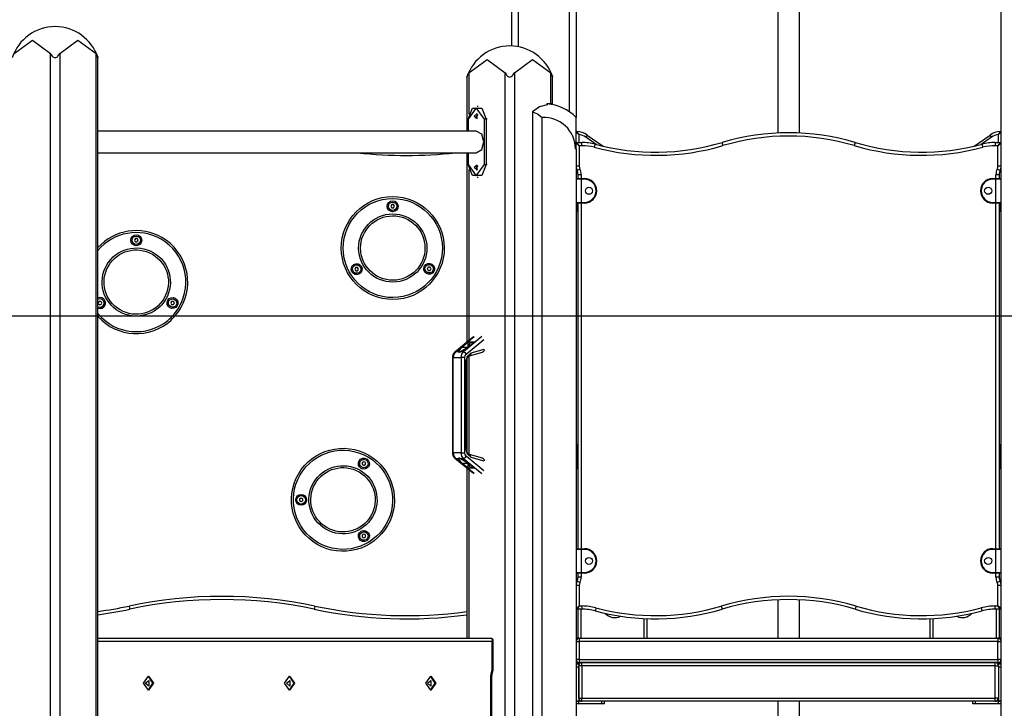
# Model space of a CAD drawing. Units: inches. Extents: x -53 to 155, y -52 to 152.
# Drawn here: x 10 to 25, y 125 to 135 of the extents above; entities that cross this region are included whole.
import ezdxf

# ---------------------------------------------------------------- set-up
doc = ezdxf.new("R2010")
doc.units = ezdxf.units.IN
doc.header["$MEASUREMENT"] = 0
doc.layers.add('Ebene 1', color=7, linetype='Continuous')

# ---------------------------------------------------------------- blocks, each defined once
blk = doc.blocks.new('block 2')
at = {"layer": 'Ebene 1', "color": 179, "lineweight": 25, "true_color": 0x1a171b}
for points in [[(25.209, 112.694), (25.209, 144.99)], [(17.609, 134.894), (17.609, 138.277)], [(17.709, 138.277), (17.709, 134.882)], [(18.509, 133.868), (18.509, 138.277)], [(18.609, 138.277), (18.609, 133.784)], [(21.74, 137.627), (21.74, 133.54)], [(22.078, 133.54), (22.078, 137.627)], [(9.882, 134.777), (10.165, 134.984), (10.447, 134.777)], [(10.589, 134.777), (10.872, 134.984), (11.155, 134.777)], [(10.447, 134.777), (10.459, 134.755), (10.474, 134.736), (10.483, 134.726), (10.493, 134.719), (10.505, 134.713), (10.518, 134.71), (10.531, 134.713), (10.543, 134.719), (10.553, 134.726), (10.562, 134.735), (10.577, 134.755), (10.589, 134.777)], [(10.447, 112.694), (10.447, 134.777)], [(10.589, 134.777), (10.589, 112.694)], [(11.155, 134.777), (11.157, 134.771), (11.16, 134.766), (11.162, 134.761), (11.165, 134.755), (11.167, 134.751), (11.17, 134.745), (11.172, 134.74), (11.174, 134.736), (11.175, 134.733), (11.176, 134.731), (11.177, 134.729), (11.178, 134.726), (11.178, 134.724), (11.179, 134.722), (11.18, 134.721), (11.181, 134.719), (11.181, 134.718), (11.182, 134.717), (11.182, 134.716), (11.182, 134.715), (11.183, 134.714), (11.183, 134.713), (11.183, 134.712), (11.183, 134.712), (11.184, 134.711), (11.184, 134.711), (11.184, 134.711)], [(11.155, 112.694), (11.155, 134.777)], [(11.184, 112.694), (11.184, 134.711)], [(16.943, 134.477), (17.226, 134.684), (17.509, 134.477)], [(17.65, 134.477), (17.933, 134.684), (18.216, 134.477)], [(16.914, 134.411), (16.914, 134.411), (16.914, 134.412), (16.914, 134.413), (16.915, 134.413), (16.915, 134.414), (16.915, 134.414), (16.916, 134.415), (16.916, 134.417), (16.917, 134.418), (16.918, 134.42), (16.918, 134.422), (16.919, 134.423), (16.919, 134.424), (16.92, 134.425), (16.92, 134.426), (16.922, 134.431), (16.924, 134.436), (16.926, 134.44), (16.928, 134.445), (16.929, 134.448), (16.93, 134.45), (16.931, 134.453), (16.933, 134.456), (16.935, 134.461), (16.938, 134.466), (16.94, 134.472), (16.943, 134.477)], [(16.914, 134.411), (16.914, 133.572)], [(16.943, 134.477), (16.943, 133.833)], [(17.509, 134.477), (17.521, 134.456), (17.535, 134.436), (17.544, 134.426), (17.554, 134.418), (17.566, 134.413), (17.579, 134.411), (17.592, 134.413), (17.604, 134.418), (17.614, 134.426), (17.623, 134.436), (17.638, 134.455), (17.65, 134.477)], [(17.509, 112.694), (17.509, 134.477)], [(17.65, 134.477), (17.65, 112.694)], [(18.216, 134.477), (18.219, 134.472), (18.221, 134.466), (18.224, 134.461), (18.226, 134.456), (18.229, 134.45), (18.231, 134.445), (18.233, 134.441), (18.235, 134.436), (18.236, 134.433), (18.237, 134.431), (18.238, 134.429), (18.239, 134.426), (18.24, 134.424), (18.241, 134.422), (18.241, 134.42), (18.242, 134.418), (18.242, 134.418), (18.243, 134.417), (18.243, 134.416), (18.244, 134.415), (18.244, 134.414), (18.244, 134.413), (18.244, 134.412), (18.245, 134.412), (18.245, 134.412), (18.245, 134.411), (18.245, 134.411)], [(18.216, 133.994), (18.216, 134.477)], [(18.245, 133.994), (18.245, 134.411)], [(17.087, 133.954), (17.073, 133.954)], [(18.159, 133.98), (18.042, 133.946), (17.934, 133.872)], [(18.157, 133.994), (18.157, 133.98)], [(18.216, 133.994), (18.157, 133.994)], [(18.159, 133.992), (18.159, 133.989), (18.159, 133.98)], [(18.245, 133.994), (18.237, 133.994), (18.216, 133.994)], [(17.186, 133.754), (17.059, 133.933), (16.931, 133.754)], [(16.931, 133.754), (17.002, 133.927), (17.144, 133.927), (17.214, 133.754)], [(17.027, 133.804), (17.075, 133.765), (17.075, 133.842), (17.027, 133.804), (17.027, 133.804)], [(17.076, 133.766), (17.064, 133.8), (17.085, 133.824)], [(17.085, 133.824), (17.086, 133.824), (17.087, 133.824)], [(17.934, 133.872), (18.011, 133.838), (18.081, 133.783)], [(17.934, 133.872), (17.934, 123.694)], [(16.926, 133.754), (16.927, 133.754), (16.931, 133.754)], [(16.926, 133.754), (16.926, 133.572)], [(16.931, 133.754), (16.931, 133.572)], [(17.214, 133.754), (17.2, 133.754), (17.186, 133.754)], [(17.186, 133.054), (17.186, 133.754)], [(17.228, 133.754), (17.214, 133.754)], [(17.214, 133.754), (17.214, 133.054)], [(18.081, 123.694), (18.081, 133.783)], [(18.609, 133.294), (18.609, 133.64), (18.609, 133.784)], [(17.059, 133.572), (11.184, 133.572)], [(17.178, 133.404), (17.143, 133.523), (17.059, 133.572)], [(18.609, 133.554), (18.609, 133.554), (18.61, 133.553), (18.61, 133.553), (18.611, 133.552), (18.611, 133.552), (18.612, 133.552), (18.613, 133.551), (18.615, 133.549), (18.618, 133.547), (18.619, 133.547), (18.619, 133.546), (18.619, 133.546), (18.62, 133.545), (18.622, 133.544), (18.623, 133.543), (18.626, 133.54), (18.629, 133.537), (18.63, 133.537), (18.631, 133.536), (18.632, 133.535), (18.633, 133.535), (18.635, 133.533), (18.636, 133.532), (18.64, 133.529), (18.643, 133.526), (18.645, 133.524), (18.647, 133.523), (18.648, 133.521), (18.65, 133.52)], [(18.619, 133.564), (18.619, 133.563), (18.62, 133.563), (18.62, 133.563), (18.621, 133.562), (18.621, 133.561), (18.622, 133.561), (18.622, 133.561), (18.622, 133.56), (18.623, 133.56), (18.624, 133.558), (18.626, 133.555), (18.627, 133.554), (18.627, 133.554), (18.627, 133.553), (18.628, 133.552), (18.629, 133.551), (18.63, 133.549), (18.633, 133.546), (18.635, 133.542), (18.636, 133.542), (18.636, 133.541), (18.637, 133.54), (18.637, 133.539), (18.638, 133.537), (18.64, 133.535), (18.642, 133.531), (18.645, 133.527), (18.646, 133.526), (18.648, 133.524), (18.649, 133.522), (18.65, 133.52)], [(18.65, 133.52), (18.65, 133.394)], [(18.781, 133.51), (18.774, 133.5), (18.758, 133.476)], [(18.781, 133.51), (19.029, 133.336)], [(24.789, 133.336), (25.037, 133.51)], [(25.06, 133.476), (25.044, 133.5), (25.037, 133.51)], [(25.168, 133.52), (25.17, 133.522), (25.171, 133.524), (25.172, 133.526), (25.173, 133.527), (25.176, 133.531), (25.178, 133.535), (25.179, 133.537), (25.181, 133.539), (25.181, 133.54), (25.182, 133.541), (25.183, 133.542), (25.183, 133.542), (25.186, 133.546), (25.188, 133.549), (25.189, 133.551), (25.19, 133.552), (25.191, 133.553), (25.191, 133.554), (25.192, 133.554), (25.192, 133.555), (25.194, 133.558), (25.196, 133.56), (25.196, 133.56), (25.196, 133.561), (25.197, 133.561), (25.197, 133.561), (25.197, 133.562), (25.198, 133.563), (25.198, 133.563), (25.198, 133.563), (25.199, 133.564)], [(25.168, 133.52), (25.17, 133.521), (25.172, 133.523), (25.173, 133.524), (25.175, 133.526), (25.179, 133.529), (25.182, 133.532), (25.184, 133.533), (25.185, 133.535), (25.186, 133.535), (25.187, 133.536), (25.188, 133.537), (25.188, 133.537), (25.192, 133.54), (25.195, 133.543), (25.196, 133.544), (25.198, 133.545), (25.198, 133.546), (25.199, 133.546), (25.2, 133.547), (25.201, 133.547), (25.203, 133.549), (25.205, 133.551), (25.206, 133.552), (25.207, 133.552), (25.208, 133.552), (25.208, 133.553), (25.209, 133.553), (25.209, 133.554), (25.209, 133.554)], [(25.168, 133.394), (25.168, 133.52)], [(17.059, 133.235), (17.143, 133.284), (17.178, 133.404)], [(18.659, 133.344), (18.609, 133.384)], [(18.659, 133.344), (18.619, 133.394)], [(18.619, 133.394), (18.699, 133.394)], [(18.699, 133.344), (18.659, 133.344)], [(18.659, 133.344), (18.659, 133.025)], [(18.699, 133.344), (18.699, 133.379), (18.699, 133.394)], [(18.919, 133.363), (18.758, 133.476)], [(18.905, 133.367), (18.901, 133.353), (18.892, 133.319)], [(20.876, 133.394), (20.88, 133.38), (20.89, 133.346)], [(22.942, 133.394), (22.938, 133.38), (22.928, 133.346)], [(25.06, 133.476), (24.899, 133.363)], [(24.913, 133.367), (24.917, 133.353), (24.926, 133.319)], [(25.119, 133.394), (25.119, 133.379), (25.119, 133.344)], [(25.119, 133.394), (25.199, 133.394)], [(25.159, 133.344), (25.119, 133.344)], [(25.199, 133.394), (25.159, 133.344)], [(25.209, 133.384), (25.159, 133.344)], [(25.159, 133.025), (25.159, 133.344)], [(11.184, 133.235), (17.059, 133.235)], [(16.914, 133.235), (16.914, 130.291)], [(16.926, 133.235), (16.926, 133.054)], [(16.931, 133.235), (16.931, 133.054)], [(18.599, 133.294), (18.609, 133.294)], [(18.609, 133.294), (18.609, 123.694)], [(16.931, 133.054), (16.927, 133.054), (16.926, 133.054)], [(17.214, 133.054), (17.144, 132.88), (17.002, 132.88), (16.931, 133.054)], [(16.931, 133.054), (17.059, 132.874), (17.186, 133.054)], [(17.027, 133.004), (17.075, 132.965), (17.075, 133.043), (17.027, 133.004), (17.027, 133.004)], [(17.186, 133.054), (17.2, 133.054), (17.214, 133.054)], [(17.228, 133.054), (17.214, 133.054)], [(16.943, 132.974), (16.943, 130.315)], [(17.076, 132.966), (17.064, 133), (17.085, 133.024)], [(17.085, 133.024), (17.086, 133.024), (17.087, 133.024)], [(18.659, 133.025), (18.624, 133.025), (18.609, 133.025)], [(18.669, 132.981), (18.637, 132.966), (18.624, 132.959)], [(18.689, 132.894), (18.654, 132.894), (18.639, 132.894)], [(18.639, 132.834), (18.639, 132.894)], [(18.689, 132.894), (18.689, 132.834)], [(25.179, 132.894), (25.165, 132.894), (25.129, 132.894)], [(25.129, 132.834), (25.129, 132.894)], [(25.194, 132.959), (25.181, 132.966), (25.149, 132.981)], [(25.209, 133.025), (25.195, 133.025), (25.159, 133.025)], [(25.179, 132.894), (25.179, 132.834)], [(17.073, 132.854), (17.087, 132.854)], [(18.689, 132.824), (18.633, 132.824), (18.609, 132.824)], [(18.619, 132.834), (18.64, 132.834), (18.689, 132.834)], [(18.689, 132.824), (18.689, 132.831), (18.689, 132.834)], [(18.689, 132.834), (18.739, 132.834)], [(18.689, 132.824), (18.689, 132.464)], [(18.739, 132.824), (18.689, 132.824)], [(18.739, 132.824), (18.739, 132.831), (18.739, 132.834)], [(25.079, 132.824), (25.079, 132.831), (25.079, 132.834)], [(25.079, 132.834), (25.129, 132.834)], [(25.129, 132.824), (25.079, 132.824)], [(25.129, 132.834), (25.179, 132.834), (25.199, 132.834)], [(25.129, 132.834), (25.129, 132.831), (25.129, 132.824)], [(25.209, 132.824), (25.186, 132.824), (25.129, 132.824)], [(25.129, 132.464), (25.129, 132.824)], [(15.745, 132.429), (15.738, 132.417), (15.73, 132.404)], [(15.774, 132.429), (15.76, 132.429), (15.745, 132.429)], [(15.789, 132.404), (15.781, 132.417), (15.774, 132.429)], [(18.609, 132.464), (18.633, 132.464), (18.689, 132.464)], [(18.689, 132.454), (18.64, 132.454), (18.619, 132.454)], [(18.619, 132.454), (18.619, 132.374)], [(18.629, 132.374), (18.629, 132.454)], [(18.639, 127.084), (18.639, 132.454)], [(18.689, 132.454), (18.689, 132.457), (18.689, 132.464)], [(18.689, 132.464), (18.739, 132.464)], [(18.689, 132.454), (18.689, 127.084)], [(18.739, 132.454), (18.689, 132.454)], [(18.739, 132.464), (18.739, 132.457), (18.739, 132.454)], [(25.079, 132.464), (25.079, 132.457), (25.079, 132.454)], [(25.079, 132.464), (25.129, 132.464)], [(25.129, 132.454), (25.079, 132.454)], [(25.129, 132.464), (25.186, 132.464), (25.209, 132.464)], [(25.129, 132.464), (25.129, 132.457), (25.129, 132.454)], [(25.199, 132.454), (25.179, 132.454), (25.129, 132.454)], [(25.129, 127.084), (25.129, 132.454)], [(25.179, 132.454), (25.179, 127.084)], [(25.189, 132.454), (25.189, 132.374)], [(25.199, 132.374), (25.199, 132.454)], [(15.73, 132.404), (15.738, 132.392), (15.745, 132.379)], [(15.745, 132.379), (15.76, 132.379), (15.774, 132.379)], [(15.774, 132.379), (15.781, 132.392), (15.789, 132.404)], [(18.619, 132.374), (18.612, 132.374), (18.609, 132.374)], [(18.619, 132.374), (18.619, 132.339), (18.619, 132.324)], [(18.619, 132.374), (18.629, 132.374)], [(18.629, 132.324), (18.619, 132.324)], [(18.629, 132.324), (18.629, 132.339), (18.629, 132.374)], [(18.639, 132.374), (18.636, 132.374), (18.629, 132.374)], [(18.639, 132.324), (18.631, 132.324), (18.629, 132.324)], [(25.179, 132.374), (25.182, 132.374), (25.189, 132.374)], [(25.189, 132.324), (25.186, 132.324), (25.179, 132.324)], [(25.189, 132.374), (25.189, 132.339), (25.189, 132.324)], [(25.189, 132.374), (25.199, 132.374)], [(25.199, 132.324), (25.189, 132.324)], [(25.199, 132.324), (25.199, 132.339), (25.199, 132.374)], [(25.199, 132.374), (25.206, 132.374), (25.209, 132.374)], [(11.764, 131.901), (11.756, 131.888), (11.749, 131.876)], [(11.749, 131.876), (11.756, 131.863), (11.764, 131.851)], [(11.793, 131.901), (11.778, 131.901), (11.764, 131.901)], [(11.764, 131.851), (11.778, 131.851), (11.793, 131.851)], [(11.807, 131.876), (11.8, 131.888), (11.793, 131.901)], [(11.793, 131.851), (11.8, 131.863), (11.807, 131.876)], [(15.186, 131.452), (15.179, 131.439), (15.172, 131.427)], [(15.172, 131.427), (15.179, 131.414), (15.186, 131.402)], [(15.215, 131.452), (15.201, 131.452), (15.186, 131.452)], [(15.186, 131.402), (15.201, 131.402), (15.216, 131.402)], [(15.23, 131.427), (15.222, 131.439), (15.215, 131.452)], [(15.216, 131.402), (15.222, 131.414), (15.23, 131.427)], [(16.312, 131.457), (16.305, 131.444), (16.298, 131.431)], [(16.298, 131.431), (16.305, 131.419), (16.312, 131.407)], [(16.341, 131.457), (16.326, 131.457), (16.312, 131.457)], [(16.312, 131.407), (16.327, 131.407), (16.341, 131.407)], [(16.356, 131.432), (16.348, 131.444), (16.341, 131.457)], [(16.341, 131.407), (16.348, 131.419), (16.356, 131.432)], [(11.201, 130.925), (11.194, 130.913), (11.187, 130.9)], [(11.187, 130.9), (11.194, 130.888), (11.201, 130.875)], [(11.23, 130.925), (11.215, 130.925), (11.201, 130.925)], [(11.244, 130.9), (11.237, 130.913), (11.23, 130.925)], [(11.23, 130.875), (11.237, 130.888), (11.244, 130.9)], [(12.327, 130.925), (12.319, 130.913), (12.313, 130.9)], [(12.313, 130.9), (12.319, 130.888), (12.327, 130.875)], [(12.356, 130.925), (12.342, 130.925), (12.327, 130.925)], [(12.37, 130.9), (12.363, 130.913), (12.356, 130.925)], [(12.356, 130.875), (12.363, 130.888), (12.37, 130.9)], [(11.201, 130.875), (11.215, 130.875), (11.23, 130.875)], [(12.327, 130.875), (12.342, 130.875), (12.356, 130.875)], [(32.561, 130.694), (-21.969, 130.694)], [(17.015, 130.373), (16.726, 130.139)], [(16.737, 130.143), (17.027, 130.378)], [(16.832, 130.214), (16.932, 130.295)], [(17.147, 130.378), (16.858, 130.143)], [(16.9, 130.108), (17.176, 130.332)], [(16.932, 130.214), (16.932, 130.295)], [(16.932, 130.295), (17.038, 130.295)], [(17.038, 130.295), (16.938, 130.214)], [(16.727, 130.138), (16.722, 130.136), (16.719, 130.132), (16.709, 130.121), (16.701, 130.107), (16.695, 130.09), (16.691, 130.073), (16.691, 130.065), (16.691, 130.056)], [(16.737, 130.143), (16.711, 130.106), (16.702, 130.056)], [(16.726, 130.139), (16.731, 130.142), (16.737, 130.143)], [(16.781, 130.143), (16.737, 130.143)], [(16.781, 130.143), (16.832, 130.214)], [(16.781, 130.143), (16.781, 130.142), (16.783, 130.141), (16.784, 130.141), (16.785, 130.14), (16.787, 130.139), (16.789, 130.139), (16.791, 130.139), (16.793, 130.139)], [(16.793, 130.139), (16.795, 130.139), (16.798, 130.139), (16.8, 130.139), (16.803, 130.14), (16.806, 130.141), (16.809, 130.141), (16.811, 130.142), (16.814, 130.143)], [(16.938, 130.214), (16.814, 130.143)], [(16.858, 130.143), (16.814, 130.143)], [(16.822, 130.056), (16.832, 130.106), (16.858, 130.143)], [(16.832, 130.214), (16.932, 130.214)], [(16.858, 130.143), (16.882, 130.133), (16.9, 130.108)], [(17.015, 130.276), (16.96, 130.28), (16.932, 130.214)], [(16.955, 130.081), (17.153, 130.138)], [(17.176, 130.178), (16.972, 130.119)], [(16.997, 130.262), (17.003, 130.271), (17.011, 130.279)], [(17.183, 130.18), (17.182, 130.172), (17.181, 130.164), (17.178, 130.157), (17.174, 130.151), (17.17, 130.146), (17.165, 130.142), (17.16, 130.14), (17.154, 130.139)], [(16.702, 130.056), (16.693, 130.056), (16.69, 130.056)], [(16.69, 130.056), (16.69, 128.572)], [(16.702, 130.056), (16.822, 130.056)], [(16.702, 128.572), (16.702, 130.056)], [(16.879, 130.056), (16.85, 130.056), (16.822, 130.056)], [(16.822, 130.056), (16.822, 128.572)], [(16.879, 130.056), (16.885, 130.086), (16.9, 130.108)], [(16.879, 128.572), (16.879, 130.056)], [(16.972, 130.119), (16.915, 130.071), (16.893, 129.982)], [(16.893, 129.982), (16.901, 129.982), (16.905, 129.982)], [(16.893, 129.982), (16.893, 128.646)], [(16.905, 129.982), (16.905, 129.983), (16.905, 129.985), (16.905, 130.003), (16.91, 130.021), (16.915, 130.037), (16.922, 130.051), (16.93, 130.063), (16.938, 130.071), (16.947, 130.078), (16.954, 130.081), (16.955, 130.081), (16.956, 130.081)], [(16.905, 128.646), (16.905, 129.982)], [(16.914, 130.032), (16.914, 128.596)], [(16.943, 130.074), (16.943, 128.553)], [(16.972, 130.119), (16.969, 130.095), (16.955, 130.081)], [(16.893, 128.646), (16.901, 128.646), (16.905, 128.646)], [(16.893, 128.646), (16.915, 128.557), (16.972, 128.508)], [(16.955, 128.548), (16.948, 128.55), (16.941, 128.554), (16.933, 128.561), (16.925, 128.572), (16.917, 128.585), (16.911, 128.602), (16.907, 128.618), (16.905, 128.636), (16.905, 128.641), (16.905, 128.646)], [(18.619, 128.654), (18.612, 128.654), (18.609, 128.654)], [(18.619, 128.704), (18.619, 128.689), (18.619, 128.654)], [(18.619, 128.704), (18.629, 128.704)], [(18.629, 128.654), (18.619, 128.654)], [(18.619, 128.654), (18.619, 128.374)], [(18.629, 128.704), (18.631, 128.704), (18.639, 128.704)], [(18.629, 128.654), (18.629, 128.689), (18.629, 128.704)], [(18.639, 128.654), (18.636, 128.654), (18.629, 128.654)], [(18.629, 128.374), (18.629, 128.654)], [(25.179, 128.704), (25.186, 128.704), (25.189, 128.704)], [(25.179, 128.654), (25.182, 128.654), (25.189, 128.654)], [(25.189, 128.704), (25.189, 128.689), (25.189, 128.654)], [(25.189, 128.704), (25.199, 128.704)], [(25.199, 128.654), (25.189, 128.654)], [(25.189, 128.654), (25.189, 128.374)], [(25.199, 128.654), (25.199, 128.689), (25.199, 128.704)], [(25.199, 128.654), (25.206, 128.654), (25.209, 128.654)], [(25.199, 128.374), (25.199, 128.654)], [(16.69, 128.572), (16.693, 128.572), (16.702, 128.572)], [(16.691, 128.572), (16.691, 128.561), (16.692, 128.55), (16.697, 128.532), (16.705, 128.514), (16.714, 128.5), (16.726, 128.489)], [(16.702, 128.572), (16.711, 128.522), (16.737, 128.485)], [(16.822, 128.572), (16.702, 128.572)], [(16.737, 128.485), (16.731, 128.486), (16.726, 128.489)], [(16.726, 128.489), (17.015, 128.255)], [(17.027, 128.25), (16.737, 128.485)], [(16.737, 128.485), (16.781, 128.485)], [(16.814, 128.485), (16.811, 128.486), (16.809, 128.487), (16.806, 128.487), (16.803, 128.488), (16.798, 128.489), (16.793, 128.489), (16.789, 128.489), (16.785, 128.488), (16.784, 128.487), (16.783, 128.487), (16.782, 128.486), (16.781, 128.485)], [(16.832, 128.414), (16.781, 128.485)], [(16.814, 128.485), (16.938, 128.414)], [(16.814, 128.485), (16.858, 128.485)], [(16.858, 128.485), (16.832, 128.522), (16.822, 128.572)], [(16.822, 128.572), (16.85, 128.572), (16.879, 128.572)], [(16.9, 128.52), (16.882, 128.496), (16.858, 128.485)], [(16.858, 128.485), (17.147, 128.25)], [(16.9, 128.52), (16.885, 128.542), (16.879, 128.572)], [(17.176, 128.296), (16.9, 128.52)], [(16.972, 128.508), (16.968, 128.536), (16.95, 128.548)], [(17.153, 128.49), (16.955, 128.547)], [(16.972, 128.508), (17.176, 128.45)], [(17.154, 128.489), (17.16, 128.488), (17.165, 128.486), (17.17, 128.482), (17.174, 128.477), (17.178, 128.471), (17.181, 128.464), (17.182, 128.456), (17.183, 128.448)], [(15.314, 128.435), (15.302, 128.428), (15.289, 128.421)], [(15.289, 128.421), (15.289, 128.406), (15.289, 128.392)], [(15.289, 128.392), (15.302, 128.385), (15.314, 128.377)], [(15.339, 128.421), (15.327, 128.428), (15.314, 128.435)], [(15.314, 128.377), (15.327, 128.385), (15.339, 128.392)], [(15.339, 128.392), (15.339, 128.406), (15.339, 128.421)], [(16.832, 128.414), (16.932, 128.414)], [(16.932, 128.333), (16.832, 128.414)], [(16.914, 128.337), (16.914, 125.694)], [(16.932, 128.414), (16.96, 128.348), (17.015, 128.352)], [(16.932, 128.333), (16.932, 128.414)], [(17.038, 128.333), (16.932, 128.333)], [(16.938, 128.414), (17.038, 128.333)], [(16.943, 128.313), (16.943, 125.694)], [(17.011, 128.349), (17.003, 128.357), (16.997, 128.366)], [(18.619, 128.374), (18.612, 128.374), (18.609, 128.374)], [(18.619, 128.374), (18.619, 128.339), (18.619, 128.324)], [(18.619, 128.374), (18.629, 128.374)], [(18.629, 128.324), (18.619, 128.324)], [(18.639, 128.374), (18.636, 128.374), (18.629, 128.374)], [(18.629, 128.324), (18.629, 128.339), (18.629, 128.374)], [(18.639, 128.324), (18.631, 128.324), (18.629, 128.324)], [(25.179, 128.374), (25.182, 128.374), (25.189, 128.374)], [(25.189, 128.324), (25.186, 128.324), (25.179, 128.324)], [(25.189, 128.374), (25.189, 128.339), (25.189, 128.324)], [(25.189, 128.374), (25.199, 128.374)], [(25.199, 128.324), (25.189, 128.324)], [(25.199, 128.324), (25.199, 128.339), (25.199, 128.374)], [(25.199, 128.374), (25.206, 128.374), (25.209, 128.374)], [(14.339, 127.872), (14.327, 127.865), (14.314, 127.858)], [(14.314, 127.858), (14.314, 127.843), (14.314, 127.829)], [(14.364, 127.858), (14.352, 127.865), (14.339, 127.872)], [(14.364, 127.829), (14.364, 127.843), (14.364, 127.858)], [(14.314, 127.829), (14.327, 127.822), (14.339, 127.814)], [(14.339, 127.814), (14.352, 127.822), (14.364, 127.829)], [(15.314, 127.309), (15.302, 127.302), (15.289, 127.295)], [(15.289, 127.295), (15.289, 127.28), (15.289, 127.266)], [(15.289, 127.266), (15.302, 127.259), (15.314, 127.252)], [(15.339, 127.295), (15.327, 127.302), (15.314, 127.309)], [(15.314, 127.252), (15.327, 127.259), (15.339, 127.266)], [(15.339, 127.266), (15.339, 127.28), (15.339, 127.295)], [(18.689, 127.074), (18.633, 127.074), (18.609, 127.074)], [(18.619, 127.084), (18.64, 127.084), (18.689, 127.084)], [(18.689, 127.074), (18.689, 127.081), (18.689, 127.084)], [(18.689, 127.084), (18.739, 127.084)], [(18.739, 127.074), (18.689, 127.074)], [(18.689, 127.074), (18.689, 126.714)], [(18.739, 127.074), (18.739, 127.081), (18.739, 127.084)], [(25.079, 127.074), (25.079, 127.081), (25.079, 127.084)], [(25.079, 127.084), (25.129, 127.084)], [(25.129, 127.074), (25.079, 127.074)], [(25.129, 127.084), (25.179, 127.084), (25.199, 127.084)], [(25.129, 127.084), (25.129, 127.081), (25.129, 127.074)], [(25.209, 127.074), (25.186, 127.074), (25.129, 127.074)], [(25.129, 126.714), (25.129, 127.074)], [(18.609, 126.714), (18.633, 126.714), (18.689, 126.714)], [(18.689, 126.704), (18.64, 126.704), (18.619, 126.704)], [(18.639, 126.644), (18.639, 126.704)], [(18.689, 126.644), (18.654, 126.644), (18.639, 126.644)], [(18.689, 126.704), (18.689, 126.707), (18.689, 126.714)], [(18.689, 126.714), (18.739, 126.714)], [(18.689, 126.704), (18.689, 126.644)], [(18.739, 126.704), (18.689, 126.704)], [(18.739, 126.714), (18.739, 126.707), (18.739, 126.704)], [(25.079, 126.714), (25.079, 126.707), (25.079, 126.704)], [(25.079, 126.714), (25.129, 126.714)], [(25.129, 126.704), (25.079, 126.704)], [(25.129, 126.714), (25.186, 126.714), (25.209, 126.714)], [(25.129, 126.714), (25.129, 126.707), (25.129, 126.704)], [(25.199, 126.704), (25.179, 126.704), (25.129, 126.704)], [(25.129, 126.644), (25.129, 126.704)], [(25.179, 126.644), (25.165, 126.644), (25.129, 126.644)], [(25.179, 126.704), (25.179, 126.644)], [(18.659, 126.513), (18.624, 126.513), (18.609, 126.513)], [(18.669, 126.557), (18.637, 126.572), (18.624, 126.578)], [(18.659, 126.513), (18.659, 126.194)], [(25.194, 126.578), (25.181, 126.572), (25.149, 126.557)], [(25.209, 126.513), (25.195, 126.513), (25.159, 126.513)], [(25.159, 126.194), (25.159, 126.513)], [(11.666, 126.193), (11.673, 126.158), (11.676, 126.144)], [(14.553, 126.193), (14.546, 126.158), (14.542, 126.144)], [(18.659, 126.194), (18.609, 126.154)], [(18.659, 126.194), (18.619, 126.144)], [(18.659, 126.194), (18.699, 126.194)], [(18.699, 126.194), (18.699, 126.159), (18.699, 126.144)], [(18.918, 126.165), (18.909, 126.131), (18.905, 126.117)], [(20.861, 126.192), (20.872, 126.158), (20.876, 126.144)], [(21.74, 126.29), (21.74, 125.694)], [(22.078, 125.694), (22.078, 126.29)], [(22.957, 126.192), (22.947, 126.158), (22.942, 126.144)], [(24.9, 126.165), (24.909, 126.131), (24.913, 126.117)], [(25.119, 126.144), (25.119, 126.159), (25.119, 126.194)], [(25.119, 126.194), (25.159, 126.194)], [(25.209, 126.154), (25.159, 126.194)], [(25.199, 126.144), (25.159, 126.194)], [(18.699, 126.144), (18.619, 126.144)], [(18.639, 125.694), (18.639, 126.144)], [(18.68, 126.144), (18.68, 125.694)], [(25.199, 126.144), (25.119, 126.144)], [(25.138, 125.694), (25.138, 126.144)], [(25.179, 126.144), (25.179, 125.694)], [(19.668, 125.694), (19.668, 125.998)], [(19.709, 125.996), (19.709, 125.694)], [(24.109, 125.694), (24.109, 125.996)], [(24.15, 125.998), (24.15, 125.694)], [(11.184, 125.694), (17.299, 125.694)], [(17.299, 125.694), (17.306, 125.644)], [(18.659, 125.694), (18.646, 125.694), (18.609, 125.694)], [(18.659, 125.694), (18.659, 125.679), (18.659, 125.644)], [(18.659, 125.694), (25.159, 125.694)], [(25.209, 125.694), (25.172, 125.694), (25.159, 125.694)], [(25.159, 125.694), (25.159, 125.679), (25.159, 125.644)], [(17.306, 125.644), (11.184, 125.644)], [(17.306, 125.644), (17.316, 125.682)], [(17.306, 125.225), (17.306, 125.644)], [(17.321, 125.225), (17.321, 125.672)], [(18.609, 125.644), (18.624, 125.644), (18.659, 125.644)], [(25.159, 125.644), (18.659, 125.644)], [(18.659, 125.644), (18.659, 125.364)], [(25.159, 125.644), (25.195, 125.644), (25.209, 125.644)], [(25.159, 125.364), (25.159, 125.644)], [(18.659, 125.364), (18.624, 125.364), (18.609, 125.364)], [(18.609, 125.314), (18.646, 125.314), (18.659, 125.314)], [(18.609, 125.294), (18.649, 125.294)], [(18.649, 125.244), (18.609, 125.244)], [(18.647, 125.294), (18.634, 125.309), (18.619, 125.314)], [(18.619, 125.294), (18.619, 125.309), (18.619, 125.314)], [(18.649, 125.294), (18.649, 125.286), (18.649, 125.264)], [(18.652, 125.28), (18.651, 125.285), (18.649, 125.289)], [(18.699, 125.264), (18.664, 125.264), (18.649, 125.264)], [(18.649, 124.764), (18.649, 125.264)], [(18.649, 125.244), (18.649, 124.714)], [(18.659, 125.364), (18.659, 125.329), (18.659, 125.314)], [(18.659, 125.364), (25.159, 125.364)], [(25.159, 125.314), (18.659, 125.314)], [(18.699, 125.264), (18.699, 125.299), (18.699, 125.314)], [(18.699, 125.314), (25.119, 125.314)], [(25.119, 125.264), (18.699, 125.264)], [(18.699, 125.264), (18.699, 124.764)], [(25.119, 125.264), (25.119, 125.299), (25.119, 125.314)], [(25.119, 125.264), (25.154, 125.264), (25.169, 125.264)], [(25.119, 124.764), (25.119, 125.264)], [(25.209, 125.364), (25.195, 125.364), (25.159, 125.364)], [(25.159, 125.364), (25.159, 125.329), (25.159, 125.314)], [(25.159, 125.314), (25.172, 125.314), (25.209, 125.314)], [(25.169, 125.289), (25.168, 125.285), (25.166, 125.28)], [(25.169, 125.264), (25.169, 125.286), (25.169, 125.294)], [(25.169, 125.294), (25.209, 125.294)], [(25.169, 125.264), (25.169, 124.764)], [(25.169, 125.244), (25.169, 124.714)], [(25.209, 125.244), (25.169, 125.244)], [(25.2, 125.314), (25.184, 125.309), (25.172, 125.294)], [(25.2, 125.314), (25.2, 125.309), (25.2, 125.294)], [(11.89, 124.994), (11.968, 125.104), (12.045, 124.994), (11.968, 124.884), (11.89, 124.994), (11.89, 124.994)], [(11.961, 125.103), (12.031, 124.994), (11.961, 124.884)], [(14.082, 124.994), (14.16, 125.104), (14.238, 124.994), (14.16, 124.884), (14.082, 124.994), (14.082, 124.994)], [(14.153, 125.103), (14.224, 124.994), (14.153, 124.884)], [(16.274, 124.994), (16.352, 125.104), (16.43, 124.994), (16.352, 124.884), (16.274, 124.994), (16.274, 124.994)], [(16.345, 125.103), (16.416, 124.994), (16.345, 124.884)], [(17.285, 125.094), (17.289, 125.139), (17.299, 125.181)], [(17.285, 125.094), (17.296, 125.094), (17.3, 125.094)], [(17.285, 123.933), (17.285, 125.094)], [(17.299, 125.181), (17.305, 125.202), (17.306, 125.225)], [(17.299, 125.181), (17.309, 125.172), (17.311, 125.165)], [(17.3, 125.094), (17.303, 125.131), (17.311, 125.165)], [(17.3, 123.933), (17.3, 125.094)], [(17.306, 125.225), (17.317, 125.225), (17.321, 125.225)], [(17.311, 125.165), (17.319, 125.195), (17.321, 125.225)], [(11.918, 124.994), (11.971, 125.037), (11.971, 124.951), (11.918, 124.994), (11.918, 124.994)], [(14.11, 124.994), (14.163, 125.037), (14.163, 124.951), (14.11, 124.994), (14.11, 124.994)], [(16.302, 124.994), (16.355, 125.037), (16.355, 124.951), (16.302, 124.994), (16.302, 124.994)], [(18.609, 124.714), (18.649, 124.714)], [(18.649, 124.714), (18.609, 124.714)], [(18.649, 124.674), (18.609, 124.674)], [(18.649, 124.764), (18.664, 124.764), (18.699, 124.764)], [(18.697, 124.714), (18.649, 124.714)], [(18.649, 124.674), (18.649, 124.714)], [(19.008, 124.674), (18.649, 124.674)], [(18.697, 124.714), (18.699, 124.714)], [(18.699, 124.714), (18.699, 124.728), (18.699, 124.764)], [(18.699, 124.764), (25.119, 124.764)], [(25.119, 124.714), (18.699, 124.714)], [(19.008, 124.674), (19.008, 124.714)], [(19.048, 124.674), (19.037, 124.674), (19.008, 124.674)], [(19.048, 124.674), (19.048, 124.714)], [(21.74, 124.714), (21.74, 107.244)], [(22.078, 107.244), (22.078, 124.714)], [(24.771, 124.674), (24.771, 124.714)], [(24.81, 124.674), (24.781, 124.674), (24.771, 124.674)], [(24.81, 124.674), (24.81, 124.714)], [(25.169, 124.674), (24.81, 124.674)], [(25.169, 124.764), (25.154, 124.764), (25.119, 124.764)], [(25.119, 124.714), (25.119, 124.728), (25.119, 124.764)], [(25.12, 124.714), (25.119, 124.714)], [(25.169, 124.714), (25.12, 124.714)], [(25.169, 124.714), (25.209, 124.714)], [(25.209, 124.714), (25.169, 124.714)], [(25.169, 124.674), (25.169, 124.714)], [(25.209, 124.674), (25.169, 124.674)]]:
    blk.add_lwpolyline(points, dxfattribs=at)
for points in [[(10.518, 135.194), (10.216, 135.194), (9.947, 134.998), (9.853, 134.711)], [(11.184, 134.711), (11.09, 134.999), (10.82, 135.194), (10.518, 135.194)], [(17.579, 134.894), (17.277, 134.894), (17.008, 134.698), (16.914, 134.411)], [(18.245, 134.412), (18.151, 134.699), (17.881, 134.894), (17.579, 134.894)], [(18.609, 133.784), (18.49, 133.906), (18.329, 133.98), (18.159, 133.992)], [(18.599, 133.294), (18.599, 133.573), (18.36, 133.799), (18.081, 133.783)], [(18.619, 133.564), (18.614, 133.564), (18.609, 133.56), (18.609, 133.554)], [(18.781, 133.51), (18.734, 133.543), (18.677, 133.562), (18.619, 133.564)], [(18.758, 133.476), (18.726, 133.499), (18.689, 133.513), (18.65, 133.52)], [(22.942, 133.394), (22.268, 133.594), (21.55, 133.594), (20.876, 133.394)], [(22.928, 133.346), (22.263, 133.543), (21.555, 133.543), (20.89, 133.346)], [(25.199, 133.564), (25.141, 133.562), (25.084, 133.543), (25.037, 133.51)], [(25.168, 133.52), (25.129, 133.513), (25.093, 133.499), (25.06, 133.476)], [(25.209, 133.554), (25.209, 133.56), (25.204, 133.564), (25.199, 133.564)], [(18.619, 133.394), (18.614, 133.394), (18.609, 133.39), (18.609, 133.384)], [(18.905, 133.367), (18.838, 133.385), (18.768, 133.394), (18.699, 133.394)], [(18.892, 133.319), (18.829, 133.336), (18.764, 133.344), (18.699, 133.344)], [(18.892, 133.319), (19.548, 133.144), (20.239, 133.153), (20.89, 133.346)], [(18.905, 133.367), (19.552, 133.194), (20.234, 133.204), (20.876, 133.394)], [(22.928, 133.346), (23.579, 133.153), (24.27, 133.144), (24.926, 133.319)], [(22.942, 133.394), (23.584, 133.204), (24.266, 133.194), (24.913, 133.367)], [(25.119, 133.394), (25.049, 133.394), (24.98, 133.385), (24.913, 133.367)], [(25.119, 133.344), (25.054, 133.344), (24.989, 133.336), (24.926, 133.319)], [(25.209, 133.384), (25.209, 133.39), (25.204, 133.394), (25.199, 133.394)], [(15.219, 133.235), (15.722, 133.18), (16.23, 133.18), (16.732, 133.235)], [(18.609, 133.025), (18.609, 133.002), (18.614, 132.98), (18.624, 132.959)], [(18.639, 132.894), (18.639, 132.916), (18.634, 132.939), (18.624, 132.959)], [(18.659, 133.025), (18.659, 133.01), (18.663, 132.995), (18.669, 132.981)], [(18.689, 132.894), (18.689, 132.924), (18.682, 132.954), (18.669, 132.981)], [(25.149, 132.981), (25.136, 132.954), (25.129, 132.924), (25.129, 132.894)], [(25.149, 132.981), (25.156, 132.995), (25.159, 133.01), (25.159, 133.025)], [(25.194, 132.959), (25.184, 132.939), (25.179, 132.916), (25.179, 132.894)], [(25.194, 132.959), (25.204, 132.98), (25.209, 133.002), (25.209, 133.025)], [(18.619, 132.834), (18.614, 132.834), (18.609, 132.829), (18.609, 132.824)], [(25.209, 132.824), (25.209, 132.829), (25.204, 132.834), (25.199, 132.834)], [(18.609, 132.464), (18.609, 132.459), (18.614, 132.454), (18.619, 132.454)], [(25.199, 132.454), (25.204, 132.454), (25.209, 132.459), (25.209, 132.464)], [(18.609, 132.334), (18.609, 132.328), (18.614, 132.324), (18.619, 132.324)], [(18.629, 132.324), (18.635, 132.324), (18.639, 132.328), (18.639, 132.334)], [(25.179, 132.334), (25.179, 132.328), (25.184, 132.324), (25.189, 132.324)], [(25.199, 132.324), (25.204, 132.324), (25.209, 132.328), (25.209, 132.334)], [(11.289, 130.943), (11.268, 130.979), (11.223, 130.995), (11.184, 130.979)], [(11.272, 130.932), (11.254, 130.963), (11.215, 130.974), (11.184, 130.957)], [(18.619, 128.704), (18.614, 128.704), (18.609, 128.699), (18.609, 128.694)], [(18.639, 128.694), (18.639, 128.699), (18.635, 128.704), (18.629, 128.704)], [(25.189, 128.704), (25.184, 128.704), (25.179, 128.699), (25.179, 128.694)], [(25.209, 128.694), (25.209, 128.699), (25.204, 128.704), (25.199, 128.704)], [(18.609, 128.334), (18.609, 128.329), (18.614, 128.324), (18.619, 128.324)], [(18.629, 128.324), (18.635, 128.324), (18.639, 128.329), (18.639, 128.334)], [(25.179, 128.334), (25.179, 128.329), (25.184, 128.324), (25.189, 128.324)], [(25.199, 128.324), (25.204, 128.324), (25.209, 128.329), (25.209, 128.334)], [(18.619, 127.084), (18.614, 127.084), (18.609, 127.079), (18.609, 127.074)], [(25.209, 127.074), (25.209, 127.079), (25.204, 127.084), (25.199, 127.084)], [(18.609, 126.714), (18.609, 126.709), (18.614, 126.704), (18.619, 126.704)], [(18.624, 126.578), (18.634, 126.599), (18.639, 126.622), (18.639, 126.644)], [(18.669, 126.557), (18.682, 126.584), (18.689, 126.614), (18.689, 126.644)], [(25.129, 126.644), (25.129, 126.614), (25.136, 126.584), (25.149, 126.557)], [(25.179, 126.644), (25.179, 126.622), (25.184, 126.599), (25.194, 126.578)], [(25.199, 126.704), (25.204, 126.704), (25.209, 126.709), (25.209, 126.714)], [(18.624, 126.578), (18.614, 126.558), (18.609, 126.536), (18.609, 126.513)], [(18.669, 126.557), (18.663, 126.543), (18.659, 126.528), (18.659, 126.513)], [(25.159, 126.513), (25.159, 126.528), (25.156, 126.543), (25.149, 126.557)], [(25.209, 126.513), (25.209, 126.536), (25.204, 126.558), (25.194, 126.578)], [(14.553, 126.193), (13.601, 126.394), (12.617, 126.394), (11.666, 126.193)], [(14.542, 126.144), (13.597, 126.344), (12.621, 126.344), (11.676, 126.144)], [(22.957, 126.192), (22.273, 126.395), (21.545, 126.395), (20.861, 126.192)], [(22.942, 126.144), (22.268, 126.344), (21.55, 126.344), (20.876, 126.144)], [(11.184, 126.109), (11.345, 126.131), (11.506, 126.159), (11.666, 126.193)], [(14.553, 126.193), (15.329, 126.028), (16.128, 126), (16.914, 126.108)], [(18.609, 126.154), (18.609, 126.148), (18.614, 126.144), (18.619, 126.144)], [(18.918, 126.165), (18.847, 126.184), (18.773, 126.194), (18.699, 126.194)], [(18.918, 126.165), (19.556, 125.995), (20.228, 126.004), (20.861, 126.192)], [(22.957, 126.192), (23.59, 126.004), (24.262, 125.995), (24.9, 126.165)], [(25.119, 126.194), (25.045, 126.194), (24.972, 126.184), (24.9, 126.165)], [(25.199, 126.144), (25.204, 126.144), (25.209, 126.148), (25.209, 126.154)], [(11.184, 126.058), (11.349, 126.081), (11.513, 126.11), (11.676, 126.144)], [(14.542, 126.144), (15.322, 125.979), (16.124, 125.95), (16.914, 126.058)], [(18.905, 126.117), (18.838, 126.135), (18.768, 126.144), (18.699, 126.144)], [(18.905, 126.117), (19.552, 125.944), (20.234, 125.954), (20.876, 126.144)], [(19.061, 126.079), (19.122, 126.013), (19.218, 125.995), (19.298, 126.035)], [(22.942, 126.144), (23.584, 125.954), (24.266, 125.944), (24.913, 126.117)], [(24.52, 126.035), (24.6, 125.995), (24.697, 126.013), (24.756, 126.079)], [(25.119, 126.144), (25.049, 126.144), (24.98, 126.135), (24.913, 126.117)], [(18.659, 125.694), (18.632, 125.694), (18.609, 125.671), (18.609, 125.644)], [(25.209, 125.644), (25.209, 125.671), (25.186, 125.694), (25.159, 125.694)], [(18.609, 125.364), (18.609, 125.337), (18.632, 125.314), (18.659, 125.314)], [(18.699, 125.314), (18.672, 125.314), (18.649, 125.292), (18.649, 125.264)], [(25.169, 125.264), (25.169, 125.292), (25.147, 125.314), (25.119, 125.314)], [(25.159, 125.314), (25.186, 125.314), (25.209, 125.337), (25.209, 125.364)], [(18.649, 124.764), (18.649, 124.737), (18.672, 124.714), (18.699, 124.714)], [(25.119, 124.714), (25.147, 124.714), (25.169, 124.737), (25.169, 124.764)]]:
    blk.add_open_spline(points, degree=3, dxfattribs=at)
for points, knots in [([(18.739, 132.454), (18.844, 132.454), (18.929, 132.539), (18.929, 132.644), (18.929, 132.748), (18.843, 132.834), (18.739, 132.834)], [0, 0, 0, 0, 1, 1, 1, 2, 2, 2, 2]), ([(18.739, 132.464), (18.838, 132.464), (18.919, 132.545), (18.919, 132.644), (18.919, 132.743), (18.838, 132.824), (18.739, 132.824)], [0, 0, 0, 0, 1, 1, 1, 2, 2, 2, 2]), ([(25.079, 132.834), (24.975, 132.834), (24.889, 132.749), (24.889, 132.644), (24.889, 132.54), (24.975, 132.454), (25.079, 132.454)], [0, 0, 0, 0, 1, 1, 1, 2, 2, 2, 2]), ([(25.079, 132.824), (24.98, 132.824), (24.899, 132.743), (24.899, 132.644), (24.899, 132.545), (24.98, 132.464), (25.079, 132.464)], [0, 0, 0, 0, 1, 1, 1, 2, 2, 2, 2]), ([(18.809, 132.699), (18.779, 132.699), (18.754, 132.674), (18.754, 132.644), (18.754, 132.614), (18.779, 132.589), (18.809, 132.589), (18.84, 132.589), (18.864, 132.614), (18.864, 132.644), (18.864, 132.674), (18.839, 132.699), (18.809, 132.699), (18.809, 132.699), (18.809, 132.699), (18.809, 132.699)], [0, 0, 0, 0, 1, 1, 1, 2, 2, 2, 3, 3, 3, 4, 4, 4, 5, 5, 5, 5]), ([(25.009, 132.589), (25.039, 132.589), (25.064, 132.614), (25.064, 132.644), (25.064, 132.674), (25.039, 132.699), (25.009, 132.699), (24.979, 132.699), (24.954, 132.674), (24.954, 132.644), (24.954, 132.614), (24.979, 132.589), (25.009, 132.589), (25.009, 132.589), (25.009, 132.589), (25.009, 132.589)], [0, 0, 0, 0, 1, 1, 1, 2, 2, 2, 3, 3, 3, 4, 4, 4, 5, 5, 5, 5]), ([(15.758, 132.555), (15.317, 132.553), (14.96, 132.193), (14.962, 131.751), (14.964, 131.31), (15.324, 130.953), (15.765, 130.955), (16.207, 130.957), (16.564, 131.317), (16.562, 131.758), (16.56, 132.197), (16.197, 132.556), (15.758, 132.555), (15.758, 132.555), (15.758, 132.555), (15.758, 132.555)], [0, 0, 0, 0, 1, 1, 1, 2, 2, 2, 3, 3, 3, 4, 4, 4, 5, 5, 5, 5]), ([(15.759, 132.525), (15.334, 132.523), (14.99, 132.176), (14.992, 131.751), (14.994, 131.326), (15.341, 130.983), (15.765, 130.985), (16.19, 130.986), (16.534, 131.333), (16.532, 131.758), (16.53, 132.18), (16.181, 132.526), (15.759, 132.525), (15.759, 132.525), (15.759, 132.525), (15.759, 132.525)], [0, 0, 0, 0, 1, 1, 1, 2, 2, 2, 3, 3, 3, 4, 4, 4, 5, 5, 5, 5]), ([(15.76, 132.319), (15.807, 132.319), (15.845, 132.358), (15.845, 132.404), (15.844, 132.452), (15.806, 132.489), (15.759, 132.489), (15.712, 132.489), (15.674, 132.451), (15.674, 132.404), (15.675, 132.357), (15.713, 132.319), (15.76, 132.319), (15.76, 132.319), (15.76, 132.319), (15.76, 132.319)], [0, 0, 0, 0, 1, 1, 1, 2, 2, 2, 3, 3, 3, 4, 4, 4, 5, 5, 5, 5]), ([(15.76, 132.339), (15.795, 132.339), (15.825, 132.369), (15.825, 132.404), (15.825, 132.44), (15.795, 132.469), (15.759, 132.469), (15.724, 132.469), (15.694, 132.44), (15.694, 132.404), (15.694, 132.368), (15.724, 132.339), (15.76, 132.339), (15.76, 132.339), (15.76, 132.339), (15.76, 132.339)], [0, 0, 0, 0, 1, 1, 1, 2, 2, 2, 3, 3, 3, 4, 4, 4, 5, 5, 5, 5]), ([(15.76, 132.285), (15.467, 132.283), (15.231, 132.045), (15.232, 131.752), (15.234, 131.46), (15.472, 131.223), (15.764, 131.225), (16.057, 131.226), (16.293, 131.464), (16.292, 131.757), (16.291, 132.048), (16.051, 132.286), (15.76, 132.285), (15.76, 132.285), (15.76, 132.285), (15.76, 132.285)], [0, 0, 0, 0, 1, 1, 1, 2, 2, 2, 3, 3, 3, 4, 4, 4, 5, 5, 5, 5]), ([(15.76, 132.255), (15.484, 132.253), (15.261, 132.028), (15.262, 131.752), (15.263, 131.476), (15.488, 131.253), (15.764, 131.255), (16.04, 131.256), (16.263, 131.481), (16.262, 131.757), (16.261, 132.031), (16.034, 132.256), (15.76, 132.255), (15.76, 132.255), (15.76, 132.255), (15.76, 132.255)], [0, 0, 0, 0, 1, 1, 1, 2, 2, 2, 3, 3, 3, 4, 4, 4, 5, 5, 5, 5]), ([(12.471, 130.826), (12.692, 131.208), (12.56, 131.698), (12.178, 131.918), (11.853, 132.106), (11.436, 132.041), (11.184, 131.761)], [0, 0, 0, 0, 1, 1, 1, 2, 2, 2, 2]), ([(12.445, 130.84), (12.658, 131.208), (12.531, 131.68), (12.163, 131.892), (11.839, 132.08), (11.422, 132.005), (11.184, 131.715)], [0, 0, 0, 0, 1, 1, 1, 2, 2, 2, 2]), ([(12.237, 130.961), (12.383, 131.214), (12.297, 131.538), (12.043, 131.685), (11.79, 131.831), (11.465, 131.744), (11.319, 131.491), (11.173, 131.237), (11.26, 130.913), (11.513, 130.767), (11.765, 130.621), (12.092, 130.709), (12.237, 130.961), (12.237, 130.961), (12.237, 130.961), (12.237, 130.961)], [0, 0, 0, 0, 1, 1, 1, 2, 2, 2, 3, 3, 3, 4, 4, 4, 5, 5, 5, 5]), ([(11.778, 131.791), (11.825, 131.791), (11.863, 131.829), (11.863, 131.876), (11.863, 131.923), (11.825, 131.961), (11.778, 131.961), (11.731, 131.961), (11.693, 131.923), (11.693, 131.876), (11.693, 131.829), (11.731, 131.791), (11.778, 131.791), (11.778, 131.791), (11.778, 131.791), (11.778, 131.791)], [0, 0, 0, 0, 1, 1, 1, 2, 2, 2, 3, 3, 3, 4, 4, 4, 5, 5, 5, 5]), ([(11.778, 131.811), (11.814, 131.811), (11.843, 131.84), (11.843, 131.876), (11.843, 131.912), (11.814, 131.941), (11.778, 131.941), (11.742, 131.941), (11.713, 131.912), (11.713, 131.876), (11.713, 131.84), (11.742, 131.811), (11.778, 131.811), (11.778, 131.811), (11.778, 131.811), (11.778, 131.811)], [0, 0, 0, 0, 1, 1, 1, 2, 2, 2, 3, 3, 3, 4, 4, 4, 5, 5, 5, 5]), ([(12.211, 130.975), (12.349, 131.214), (12.267, 131.52), (12.028, 131.658), (11.789, 131.796), (11.483, 131.715), (11.345, 131.475), (11.207, 131.237), (11.289, 130.93), (11.528, 130.792), (11.766, 130.655), (12.074, 130.738), (12.211, 130.975), (12.211, 130.975), (12.211, 130.975), (12.211, 130.975)], [0, 0, 0, 0, 1, 1, 1, 2, 2, 2, 3, 3, 3, 4, 4, 4, 5, 5, 5, 5]), ([(15.275, 131.469), (15.251, 131.51), (15.199, 131.524), (15.158, 131.5), (15.117, 131.476), (15.104, 131.424), (15.127, 131.384), (15.151, 131.343), (15.203, 131.33), (15.244, 131.353), (15.284, 131.377), (15.298, 131.429), (15.275, 131.469), (15.275, 131.469), (15.275, 131.469), (15.275, 131.469)], [0, 0, 0, 0, 1, 1, 1, 2, 2, 2, 3, 3, 3, 4, 4, 4, 5, 5, 5, 5]), ([(16.253, 131.474), (16.23, 131.433), (16.244, 131.381), (16.284, 131.358), (16.325, 131.335), (16.377, 131.349), (16.4, 131.389), (16.424, 131.43), (16.41, 131.482), (16.369, 131.505), (16.329, 131.529), (16.276, 131.514), (16.253, 131.474), (16.253, 131.474), (16.253, 131.474), (16.253, 131.474)], [0, 0, 0, 0, 1, 1, 1, 2, 2, 2, 3, 3, 3, 4, 4, 4, 5, 5, 5, 5]), ([(16.27, 131.464), (16.252, 131.433), (16.263, 131.393), (16.294, 131.375), (16.326, 131.358), (16.365, 131.368), (16.383, 131.399), (16.401, 131.431), (16.39, 131.47), (16.359, 131.488), (16.328, 131.506), (16.288, 131.495), (16.27, 131.464), (16.27, 131.464), (16.27, 131.464), (16.27, 131.464)], [0, 0, 0, 0, 1, 1, 1, 2, 2, 2, 3, 3, 3, 4, 4, 4, 5, 5, 5, 5]), ([(15.257, 131.46), (15.239, 131.491), (15.199, 131.501), (15.168, 131.483), (15.137, 131.465), (15.127, 131.425), (15.145, 131.394), (15.163, 131.363), (15.203, 131.353), (15.234, 131.371), (15.265, 131.389), (15.275, 131.428), (15.257, 131.46), (15.257, 131.46), (15.257, 131.46), (15.257, 131.46)], [0, 0, 0, 0, 1, 1, 1, 2, 2, 2, 3, 3, 3, 4, 4, 4, 5, 5, 5, 5]), ([(11.184, 130.821), (11.227, 130.804), (11.277, 130.825), (11.294, 130.869), (11.304, 130.893), (11.302, 130.92), (11.289, 130.943)], [0, 0, 0, 0, 1, 1, 1, 2, 2, 2, 2]), ([(11.184, 130.843), (11.215, 130.826), (11.255, 130.837), (11.272, 130.869), (11.283, 130.888), (11.283, 130.913), (11.272, 130.932)], [0, 0, 0, 0, 1, 1, 1, 2, 2, 2, 2]), ([(12.268, 130.943), (12.244, 130.902), (12.258, 130.85), (12.299, 130.827), (12.339, 130.803), (12.391, 130.817), (12.415, 130.858), (12.439, 130.898), (12.424, 130.95), (12.384, 130.974), (12.344, 130.997), (12.291, 130.983), (12.268, 130.943), (12.268, 130.943), (12.268, 130.943), (12.268, 130.943)], [0, 0, 0, 0, 1, 1, 1, 2, 2, 2, 3, 3, 3, 4, 4, 4, 5, 5, 5, 5]), ([(12.285, 130.932), (12.267, 130.901), (12.278, 130.862), (12.309, 130.844), (12.34, 130.826), (12.38, 130.836), (12.398, 130.868), (12.416, 130.899), (12.405, 130.938), (12.374, 130.957), (12.343, 130.974), (12.303, 130.963), (12.285, 130.932), (12.285, 130.932), (12.285, 130.932), (12.285, 130.932)], [0, 0, 0, 0, 1, 1, 1, 2, 2, 2, 3, 3, 3, 4, 4, 4, 5, 5, 5, 5]), ([(11.184, 130.736), (11.454, 130.408), (11.94, 130.361), (12.268, 130.631), (12.339, 130.69), (12.399, 130.761), (12.445, 130.84)], [0, 0, 0, 0, 1, 1, 1, 2, 2, 2, 2]), ([(11.184, 130.69), (11.48, 130.362), (11.986, 130.336), (12.314, 130.631), (12.376, 130.687), (12.429, 130.753), (12.471, 130.826)], [0, 0, 0, 0, 1, 1, 1, 2, 2, 2, 2]), ([(15.389, 128.536), (15.007, 128.757), (14.517, 128.626), (14.296, 128.244), (14.076, 127.861), (14.207, 127.372), (14.589, 127.151), (14.971, 126.93), (15.461, 127.061), (15.682, 127.444), (15.901, 127.824), (15.769, 128.317), (15.389, 128.536), (15.389, 128.536), (15.389, 128.536), (15.389, 128.536)], [0, 0, 0, 0, 1, 1, 1, 2, 2, 2, 3, 3, 3, 4, 4, 4, 5, 5, 5, 5]), ([(15.374, 128.511), (15.006, 128.723), (14.535, 128.597), (14.322, 128.229), (14.11, 127.861), (14.236, 127.389), (14.604, 127.177), (14.972, 126.964), (15.444, 127.091), (15.656, 127.459), (15.867, 127.824), (15.74, 128.299), (15.374, 128.511), (15.374, 128.511), (15.374, 128.511), (15.374, 128.511)], [0, 0, 0, 0, 1, 1, 1, 2, 2, 2, 3, 3, 3, 4, 4, 4, 5, 5, 5, 5]), ([(15.254, 128.303), (15.001, 128.449), (14.676, 128.362), (14.53, 128.109), (14.384, 127.855), (14.471, 127.531), (14.724, 127.385), (14.977, 127.239), (15.302, 127.326), (15.448, 127.579), (15.593, 127.83), (15.506, 128.158), (15.254, 128.303), (15.254, 128.303), (15.254, 128.303), (15.254, 128.303)], [0, 0, 0, 0, 1, 1, 1, 2, 2, 2, 3, 3, 3, 4, 4, 4, 5, 5, 5, 5]), ([(15.272, 128.332), (15.312, 128.309), (15.364, 128.323), (15.388, 128.363), (15.411, 128.404), (15.397, 128.456), (15.357, 128.48), (15.316, 128.503), (15.264, 128.489), (15.241, 128.448), (15.217, 128.408), (15.231, 128.356), (15.272, 128.332), (15.272, 128.332), (15.272, 128.332), (15.272, 128.332)], [0, 0, 0, 0, 1, 1, 1, 2, 2, 2, 3, 3, 3, 4, 4, 4, 5, 5, 5, 5]), ([(15.281, 128.35), (15.313, 128.332), (15.352, 128.343), (15.37, 128.374), (15.388, 128.405), (15.378, 128.445), (15.347, 128.462), (15.315, 128.48), (15.276, 128.47), (15.258, 128.439), (15.24, 128.407), (15.251, 128.368), (15.281, 128.35), (15.281, 128.35), (15.281, 128.35), (15.281, 128.35)], [0, 0, 0, 0, 1, 1, 1, 2, 2, 2, 3, 3, 3, 4, 4, 4, 5, 5, 5, 5]), ([(15.239, 128.277), (15, 128.415), (14.694, 128.333), (14.556, 128.094), (14.418, 127.855), (14.5, 127.549), (14.739, 127.411), (14.978, 127.273), (15.284, 127.355), (15.422, 127.594), (15.559, 127.831), (15.477, 128.139), (15.239, 128.277), (15.239, 128.277), (15.239, 128.277), (15.239, 128.277)], [0, 0, 0, 0, 1, 1, 1, 2, 2, 2, 3, 3, 3, 4, 4, 4, 5, 5, 5, 5]), ([(14.424, 127.843), (14.424, 127.89), (14.386, 127.928), (14.339, 127.928), (14.292, 127.928), (14.254, 127.89), (14.254, 127.843), (14.254, 127.796), (14.292, 127.758), (14.339, 127.758), (14.386, 127.758), (14.424, 127.797), (14.424, 127.843), (14.424, 127.843), (14.424, 127.843), (14.424, 127.843)], [0, 0, 0, 0, 1, 1, 1, 2, 2, 2, 3, 3, 3, 4, 4, 4, 5, 5, 5, 5]), ([(14.404, 127.843), (14.404, 127.879), (14.375, 127.908), (14.339, 127.908), (14.303, 127.908), (14.274, 127.879), (14.274, 127.843), (14.274, 127.808), (14.303, 127.778), (14.339, 127.778), (14.375, 127.778), (14.404, 127.808), (14.404, 127.843), (14.404, 127.843), (14.404, 127.843), (14.404, 127.843)], [0, 0, 0, 0, 1, 1, 1, 2, 2, 2, 3, 3, 3, 4, 4, 4, 5, 5, 5, 5]), ([(15.272, 127.354), (15.231, 127.331), (15.217, 127.278), (15.241, 127.238), (15.264, 127.197), (15.316, 127.183), (15.357, 127.207), (15.397, 127.23), (15.411, 127.282), (15.388, 127.323), (15.364, 127.363), (15.312, 127.377), (15.272, 127.354), (15.272, 127.354), (15.272, 127.354), (15.272, 127.354)], [0, 0, 0, 0, 1, 1, 1, 2, 2, 2, 3, 3, 3, 4, 4, 4, 5, 5, 5, 5]), ([(15.281, 127.337), (15.25, 127.318), (15.24, 127.279), (15.258, 127.248), (15.276, 127.217), (15.315, 127.206), (15.347, 127.224), (15.378, 127.242), (15.388, 127.282), (15.37, 127.313), (15.352, 127.344), (15.313, 127.355), (15.281, 127.337), (15.281, 127.337), (15.281, 127.337), (15.281, 127.337)], [0, 0, 0, 0, 1, 1, 1, 2, 2, 2, 3, 3, 3, 4, 4, 4, 5, 5, 5, 5]), ([(18.739, 126.704), (18.844, 126.704), (18.929, 126.789), (18.929, 126.894), (18.929, 126.998), (18.843, 127.084), (18.739, 127.084)], [0, 0, 0, 0, 1, 1, 1, 2, 2, 2, 2]), ([(18.739, 126.714), (18.838, 126.714), (18.919, 126.795), (18.919, 126.894), (18.919, 126.993), (18.838, 127.074), (18.739, 127.074)], [0, 0, 0, 0, 1, 1, 1, 2, 2, 2, 2]), ([(25.079, 127.084), (24.975, 127.084), (24.889, 126.999), (24.889, 126.894), (24.889, 126.79), (24.975, 126.704), (25.079, 126.704)], [0, 0, 0, 0, 1, 1, 1, 2, 2, 2, 2]), ([(25.079, 127.074), (24.98, 127.074), (24.899, 126.993), (24.899, 126.894), (24.899, 126.795), (24.98, 126.714), (25.079, 126.714)], [0, 0, 0, 0, 1, 1, 1, 2, 2, 2, 2]), ([(18.809, 126.949), (18.779, 126.949), (18.754, 126.924), (18.754, 126.894), (18.754, 126.863), (18.779, 126.839), (18.809, 126.839), (18.84, 126.839), (18.864, 126.863), (18.864, 126.894), (18.864, 126.924), (18.839, 126.949), (18.809, 126.949), (18.809, 126.949), (18.809, 126.949), (18.809, 126.949)], [0, 0, 0, 0, 1, 1, 1, 2, 2, 2, 3, 3, 3, 4, 4, 4, 5, 5, 5, 5]), ([(25.009, 126.839), (25.039, 126.839), (25.064, 126.863), (25.064, 126.894), (25.064, 126.924), (25.039, 126.949), (25.009, 126.949), (24.979, 126.949), (24.954, 126.924), (24.954, 126.894), (24.954, 126.864), (24.979, 126.839), (25.009, 126.839), (25.009, 126.839), (25.009, 126.839), (25.009, 126.839)], [0, 0, 0, 0, 1, 1, 1, 2, 2, 2, 3, 3, 3, 4, 4, 4, 5, 5, 5, 5])]:
    blk.add_open_spline(points, degree=3, knots=knots, dxfattribs=at)

msp = doc.modelspace()

# ---------------------------------------------------------------- block references
at = {"layer": 'Ebene 1'}
msp.add_blockref('block 2', (0, 0), dxfattribs=at)

doc.saveas('drawing.dxf')
